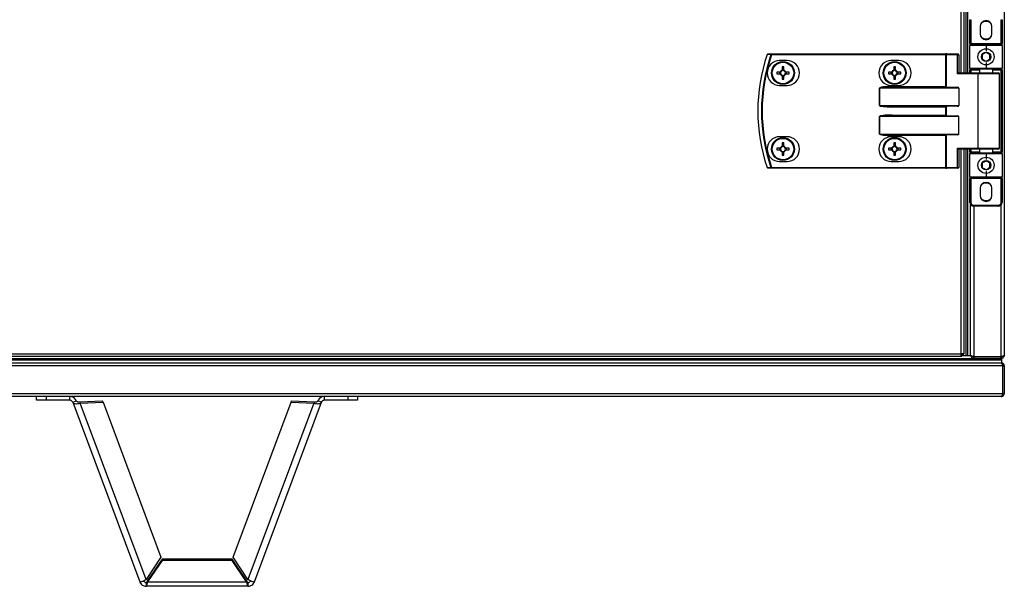
# Model space of a CAD drawing. Units: millimetres. Extents: x -6107 to 17394, y -8642 to 1382.
# Drawn here: x 16011 to 16529, y -6477 to -6180 of the extents above; entities that cross this region are included whole.
import ezdxf

# ---------------------------------------------------------------- set-up
doc = ezdxf.new("R2010")
doc.units = ezdxf.units.MM

msp = doc.modelspace()

# ---------------------------------------------------------------- linework, layer by layer
at = {"color": 7, "linetype": 'Continuous', "lineweight": 25}
for p, q in [((16528.51, -5667.66), (16528.51, -6356.06)), ((16507.34, -6207.66), (16507.34, -5687.66)), ((16508.51, -6207.66), (16508.51, -5687.66)), ((16509.31, -6207.66), (16509.31, -5687.66)), ((16510.41, -6179.66), (16510.91, -6179.66)), ((16510.41, -6192.16), (16510.41, -6179.66)), ((16510.91, -6179.66), (16510.91, -6192.16)), ((16526.91, -6192.16), (16526.91, -6179.66)), ((16526.91, -6179.66), (16527.41, -6179.66)), ((16527.41, -6179.66), (16527.41, -6192.16)), ((16515.81, -6183.26), (16515.81, -6187.06)), ((16522.01, -6187.06), (16522.01, -6183.26)), ((16510.41, -6192.16), (16510.91, -6192.16)), ((16510.41, -6192.16), (16510.41, -6193.16)), ((16518.91, -6193.16), (16510.41, -6193.16)), ((16510.41, -6205.16), (16510.41, -6193.16)), ((16510.91, -6192.66), (16510.91, -6192.16)), ((16510.91, -6192.16), (16526.91, -6192.16)), ((16510.91, -6192.66), (16518.91, -6192.66)), ((16518.91, -6192.66), (16526.91, -6192.66)), ((16518.91, -6192.66), (16518.91, -6193.16)), ((16527.41, -6193.16), (16518.91, -6193.16)), ((16518.91, -6193.16), (16518.91, -6196.16)), ((16526.91, -6192.16), (16526.91, -6192.66)), ((16526.91, -6192.16), (16527.41, -6192.16)), ((16527.41, -6193.16), (16527.41, -6192.16)), ((16527.41, -6193.16), (16527.41, -6205.16)), ((16406.19, -6198.06), (16406.19, -6197.66)), ((16406.19, -6197.66), (16497.78, -6197.66)), ((16497.78, -6198.06), (16406.19, -6198.06)), ((16414.33, -6201.16), (16410.33, -6201.16)), ((16473.03, -6201.16), (16469.03, -6201.16)), ((16497.78, -6198.06), (16497.78, -6197.66)), ((16498.26, -6197.66), (16497.78, -6197.66)), ((16497.78, -6198.06), (16498.02, -6198.06)), ((16497.78, -6214.76), (16497.78, -6198.06)), ((16498.02, -6198.06), (16498.02, -6215)), ((16503.94, -6198.06), (16498.02, -6198.06)), ((16498.26, -6197.66), (16504.18, -6197.66)), ((16503.94, -6208.06), (16503.94, -6198.06)), ((16503.94, -6198.06), (16504.58, -6198.06)), ((16504.58, -6198.06), (16504.58, -6207.66)), ((16411.72, -6204.4), (16411.72, -6206.22)), ((16412.54, -6205.76), (16411.72, -6205.76)), ((16412.54, -6206.22), (16412.54, -6204.4)), ((16470.42, -6204.4), (16470.42, -6206.22)), ((16471.24, -6205.76), (16470.42, -6205.76)), ((16471.24, -6206.22), (16471.24, -6204.4)), ((16510.41, -6205.16), (16518.91, -6205.16)), ((16510.41, -6205.16), (16510.41, -6206.16)), ((16510.91, -6206.16), (16510.41, -6206.16)), ((16510.41, -6207.66), (16510.41, -6206.16)), ((16518.91, -6205.66), (16510.91, -6205.66)), ((16510.91, -6206.16), (16510.91, -6205.66)), ((16515.41, -6205.66), (16515.41, -6207.66)), ((16518.91, -6202.16), (16518.91, -6205.16)), ((16518.91, -6205.16), (16527.41, -6205.16)), ((16518.91, -6205.66), (16518.91, -6205.16)), ((16526.91, -6205.66), (16518.91, -6205.66)), ((16522.41, -6207.66), (16522.41, -6205.66)), ((16526.91, -6206.16), (16526.91, -6205.66)), ((16526.91, -6206.16), (16527.41, -6206.16)), ((16526.91, -6249.16), (16526.91, -6206.16)), ((16527.41, -6206.16), (16527.41, -6205.16)), ((16527.41, -6206.16), (16527.41, -6249.16)), ((16410.69, -6207.25), (16408.87, -6207.25)), ((16408.87, -6208.07), (16410.69, -6208.07)), ((16410.23, -6207.25), (16410.23, -6208.07)), ((16411.72, -6209.1), (16411.72, -6210.93)), ((16411.72, -6209.57), (16412.54, -6209.57)), ((16412.54, -6210.93), (16412.54, -6209.1)), ((16415.4, -6207.25), (16413.57, -6207.25)), ((16413.57, -6208.07), (16415.4, -6208.07)), ((16414.04, -6208.07), (16414.04, -6207.25)), ((16469.39, -6207.25), (16467.57, -6207.25)), ((16467.57, -6208.07), (16469.39, -6208.07)), ((16468.93, -6207.25), (16468.93, -6208.07)), ((16470.42, -6209.1), (16470.42, -6210.93)), ((16470.42, -6209.57), (16471.24, -6209.57)), ((16471.24, -6210.93), (16471.24, -6209.1)), ((16474.1, -6207.25), (16472.27, -6207.25)), ((16472.27, -6208.07), (16474.1, -6208.07)), ((16472.74, -6208.07), (16472.74, -6207.25)), ((16514.71, -6208.06), (16503.94, -6208.06)), ((16504.5, -6207.66), (16514.95, -6207.66)), ((16514.71, -6247.26), (16514.71, -6208.06)), ((16514.95, -6207.66), (16525.51, -6207.66)), ((16525.91, -6247.26), (16525.91, -6208.06)), ((16410.33, -6214.16), (16414.33, -6214.16)), ((16462.89, -6215.56), (16462.94, -6215.56)), ((16462.89, -6224.76), (16462.89, -6215.56)), ((16504.58, -6215.56), (16462.94, -6215.56)), ((16462.94, -6215.56), (16462.94, -6224.76)), ((16469.03, -6214.16), (16473.03, -6214.16)), ((16469.6, -6214.76), (16469.6, -6215.16)), ((16469.6, -6214.76), (16497.78, -6214.76)), ((16469.6, -6215.16), (16503.94, -6215.16)), ((16504.58, -6215.56), (16504.58, -6224.76)), ((16462.94, -6224.76), (16462.89, -6224.76)), ((16462.94, -6224.76), (16504.58, -6224.76)), ((16503.94, -6225.16), (16469.6, -6225.16)), ((16469.6, -6225.16), (16469.6, -6225.56)), ((16497.78, -6225.56), (16469.6, -6225.56)), ((16497.78, -6229.76), (16497.78, -6225.56)), ((16498.02, -6225.32), (16498.02, -6230)), ((16462.94, -6230.56), (16462.89, -6230.56)), ((16462.89, -6239.76), (16462.89, -6230.56)), ((16504.58, -6230.56), (16462.94, -6230.56)), ((16462.94, -6230.56), (16462.94, -6239.76)), ((16469.6, -6230.16), (16469.6, -6229.76)), ((16469.6, -6229.76), (16497.78, -6229.76)), ((16469.6, -6230.16), (16503.94, -6230.16)), ((16504.58, -6239.76), (16504.58, -6230.56)), ((16414.33, -6241.16), (16410.33, -6241.16)), ((16462.94, -6239.76), (16462.89, -6239.76)), ((16462.94, -6239.76), (16504.58, -6239.76)), ((16473.03, -6241.16), (16469.03, -6241.16)), ((16503.94, -6240.16), (16469.6, -6240.16)), ((16469.6, -6240.16), (16469.6, -6240.56)), ((16497.78, -6240.56), (16469.6, -6240.56)), ((16497.78, -6257.26), (16497.78, -6240.56)), ((16498.02, -6240.32), (16498.02, -6257.26)), ((16410.69, -6247.25), (16408.87, -6247.25)), ((16408.87, -6248.07), (16410.69, -6248.07)), ((16410.23, -6247.25), (16410.23, -6248.07)), ((16411.72, -6244.4), (16411.72, -6246.22)), ((16412.54, -6245.76), (16411.72, -6245.76)), ((16412.54, -6246.22), (16412.54, -6244.4)), ((16415.4, -6247.25), (16413.57, -6247.25)), ((16413.57, -6248.07), (16415.4, -6248.07)), ((16414.04, -6248.07), (16414.04, -6247.25)), ((16469.39, -6247.25), (16467.57, -6247.25)), ((16467.57, -6248.07), (16469.39, -6248.07)), ((16468.93, -6247.25), (16468.93, -6248.07)), ((16470.42, -6244.4), (16470.42, -6246.22)), ((16471.24, -6245.76), (16470.42, -6245.76)), ((16471.24, -6246.22), (16471.24, -6244.4)), ((16474.1, -6247.25), (16472.27, -6247.25)), ((16472.27, -6248.07), (16474.1, -6248.07)), ((16472.74, -6248.07), (16472.74, -6247.25)), ((16503.94, -6247.26), (16514.71, -6247.26)), ((16503.94, -6257.26), (16503.94, -6247.26)), ((16514.95, -6247.66), (16504.5, -6247.66)), ((16504.58, -6247.66), (16504.58, -6257.26)), ((16507.34, -6355.22), (16507.34, -6247.66)), ((16508.51, -6356.09), (16508.51, -6247.66)), ((16508.51, -6356.16), (16508.51, -6247.66)), ((16509.31, -6356.09), (16509.31, -6247.66)), ((16509.31, -6356.16), (16509.31, -6247.66)), ((16510.41, -6249.16), (16510.41, -6247.66)), ((16525.51, -6247.66), (16514.95, -6247.66)), ((16515.41, -6247.66), (16515.41, -6249.66)), ((16522.41, -6249.66), (16522.41, -6247.66)), ((16411.72, -6249.1), (16411.72, -6250.93)), ((16411.72, -6249.57), (16412.54, -6249.57)), ((16412.54, -6250.93), (16412.54, -6249.1)), ((16470.42, -6249.1), (16470.42, -6250.93)), ((16470.42, -6249.57), (16471.24, -6249.57)), ((16471.24, -6250.93), (16471.24, -6249.1)), ((16510.41, -6249.16), (16510.91, -6249.16)), ((16510.41, -6249.16), (16510.41, -6250.16)), ((16518.91, -6250.16), (16510.41, -6250.16)), ((16510.41, -6262.16), (16510.41, -6250.16)), ((16510.91, -6249.66), (16510.91, -6249.16)), ((16510.91, -6249.66), (16518.91, -6249.66)), ((16518.91, -6250.16), (16518.91, -6249.66)), ((16518.91, -6249.66), (16526.91, -6249.66)), ((16518.91, -6250.16), (16518.91, -6253.16)), ((16527.41, -6250.16), (16518.91, -6250.16)), ((16526.91, -6249.66), (16526.91, -6249.16)), ((16527.41, -6249.16), (16526.91, -6249.16)), ((16527.41, -6250.16), (16527.41, -6249.16)), ((16527.41, -6250.16), (16527.41, -6262.16)), ((16406.19, -6257.26), (16406.19, -6257.66)), ((16406.19, -6257.26), (16497.78, -6257.26)), ((16497.78, -6257.66), (16406.19, -6257.66)), ((16410.33, -6254.16), (16414.33, -6254.16)), ((16469.03, -6254.16), (16473.03, -6254.16)), ((16498.02, -6257.26), (16497.78, -6257.26)), ((16497.78, -6257.26), (16497.78, -6257.66)), ((16497.78, -6257.66), (16498.26, -6257.66)), ((16498.02, -6257.26), (16503.94, -6257.26)), ((16504.18, -6257.66), (16498.26, -6257.66)), ((16503.94, -6257.26), (16504.58, -6257.26)), ((16510.41, -6262.16), (16518.91, -6262.16)), ((16510.41, -6262.16), (16510.41, -6263.16)), ((16510.91, -6263.16), (16510.41, -6263.16)), ((16510.41, -6275.66), (16510.41, -6263.16)), ((16518.91, -6262.66), (16510.91, -6262.66)), ((16510.91, -6263.16), (16510.91, -6262.66)), ((16526.91, -6263.16), (16510.91, -6263.16)), ((16510.91, -6263.16), (16510.91, -6275.66)), ((16518.91, -6259.16), (16518.91, -6262.16)), ((16518.91, -6262.16), (16527.41, -6262.16)), ((16518.91, -6262.16), (16518.91, -6262.66)), ((16526.91, -6262.66), (16518.91, -6262.66)), ((16526.91, -6262.66), (16526.91, -6263.16)), ((16527.41, -6263.16), (16526.91, -6263.16)), ((16526.91, -6275.66), (16526.91, -6263.16)), ((16527.41, -6263.16), (16527.41, -6262.16)), ((16527.41, -6263.16), (16527.41, -6275.66)), ((16515.81, -6268.26), (16515.81, -6272.06)), ((16522.01, -6272.06), (16522.01, -6268.26)), ((16510.91, -6275.66), (16510.41, -6275.66)), ((16510.81, -6356.16), (16510.81, -6276.86)), ((16512.41, -6277.16), (16525.41, -6277.16)), ((16512.41, -6277.16), (16512.41, -6277.66)), ((16525.41, -6277.66), (16512.41, -6277.66)), ((16525.41, -6277.66), (16525.41, -6277.16)), ((16527.41, -6275.66), (16526.91, -6275.66)), ((15820.05, -6355.22), (16505.9, -6355.22)), ((16505.9, -6356.66), (15820.05, -6356.66)), ((16507.34, -6355.22), (16505.9, -6355.22)), ((16505.9, -6356.66), (16505.9, -6355.22)), ((16506.53, -6355.77), (16505.9, -6355.77)), ((16506.44, -6355.86), (16505.9, -6355.86)), ((16506.24, -6356.66), (16505.9, -6356.66)), ((16506.24, -6356.16), (16510.93, -6356.16)), ((16506.44, -6355.86), (16506.44, -6356.16)), ((16506.53, -6355.77), (16506.53, -6355.22)), ((16507.01, -6355.77), (16506.53, -6355.77)), ((16507.01, -6356.16), (16507.01, -6355.22)), ((16507.01, -6356.16), (16508.51, -6356.16)), ((16508.51, -6356.09), (16509.31, -6356.09)), ((16509.31, -6356.16), (16510.81, -6356.16)), ((16511.41, -6356.66), (16511.41, -6356.45)), ((16511.41, -6356.66), (16512.02, -6356.66)), ((16512.41, -6356.79), (16526.91, -6356.79)), ((16512.41, -6356.86), (16512.41, -6357.66)), ((16526.91, -6356.86), (16512.41, -6356.86)), ((16526.91, -6357.66), (16526.91, -6356.86)), ((16527.01, -6356.76), (16527.01, -6356.84)), ((16527.35, -6356.66), (16527.71, -6356.66)), ((16527.71, -6356.66), (16527.71, -6356.55)), ((16527.64, -6361.56), (14229.38, -6361.56)), ((14230.01, -6358.46), (16527.01, -6358.46)), ((14230.01, -6359.96), (16527.01, -6359.96)), ((14230.08, -6358.46), (16526.94, -6358.46)), ((14244.61, -6357.66), (16512.41, -6357.66)), ((16512.41, -6357.66), (16526.91, -6357.66)), ((16526.91, -6357.66), (16526.94, -6357.66)), ((16526.91, -6357.66), (16527.01, -6357.66)), ((16526.94, -6357.66), (16526.94, -6358.46)), ((16527.01, -6357.66), (16527.01, -6358.46)), ((16527.01, -6358.46), (16527.01, -6359.96)), ((16527.29, -6360.56), (16527.51, -6360.56)), ((16527.51, -6360.56), (16527.51, -6361.17)), ((16527.64, -6361.56), (16527.64, -6376.06)), ((16527.71, -6361.56), (16528.51, -6361.56)), ((16527.71, -6376.06), (16527.71, -6361.56)), ((16528.51, -6361.4), (16528.51, -6361.56)), ((16528.51, -6361.56), (16528.51, -6376.06)), ((14229.38, -6376.06), (16527.64, -6376.06)), ((16526.91, -6377.66), (14230.11, -6377.66)), ((16019.68, -6379.66), (16019.68, -6377.66)), ((16024.68, -6377.66), (16024.68, -6379.66)), ((16037.18, -6379.66), (16037.18, -6377.66)), ((16171.01, -6379.66), (16171.01, -6377.66)), ((16183.51, -6379.66), (16183.51, -6377.66)), ((16188.51, -6377.66), (16188.51, -6379.66)), ((16527.4, -6376.86), (16527.51, -6376.86)), ((16527.51, -6376.5), (16527.51, -6376.86)), ((16528.51, -6376.06), (16527.71, -6376.06)), ((16024.68, -6379.66), (16019.68, -6379.66)), ((16037.18, -6379.66), (16024.68, -6379.66)), ((16038.68, -6380.7), (16040.55, -6380)), ((16038.68, -6380.7), (16073.97, -6475.09)), ((16042.43, -6380.47), (16054.41, -6379.95)), ((16042.43, -6380.47), (16042.69, -6381.15)), ((16042.69, -6381.15), (16054.66, -6380.63)), ((16077.38, -6473.94), (16042.69, -6381.15)), ((16054.66, -6380.63), (16054.41, -6379.95)), ((16054.66, -6380.63), (16085.12, -6462.09)), ((16123.07, -6462.09), (16153.53, -6380.63)), ((16165.5, -6381.15), (16130.81, -6473.94)), ((16134.22, -6475.09), (16169.51, -6380.7)), ((16153.53, -6380.63), (16153.78, -6379.95)), ((16153.53, -6380.63), (16165.5, -6381.15)), ((16153.78, -6379.95), (16165.76, -6380.47)), ((16165.76, -6380.47), (16165.5, -6381.15)), ((16169.51, -6380.7), (16167.64, -6380)), ((16183.51, -6379.66), (16171.01, -6379.66)), ((16188.51, -6379.66), (16183.51, -6379.66)), ((16085.12, -6462.09), (16077.38, -6473.94)), ((16085.71, -6463.21), (16078.03, -6474.42)), ((16085.71, -6463.94), (16078.03, -6475.15)), ((16085.71, -6463.94), (16085.71, -6463.21)), ((16122.48, -6463.21), (16085.71, -6463.21)), ((16122.48, -6463.94), (16085.71, -6463.94)), ((16122.48, -6463.94), (16122.48, -6463.21)), ((16130.16, -6474.42), (16122.48, -6463.21)), ((16130.16, -6475.15), (16122.48, -6463.94)), ((16130.81, -6473.94), (16123.07, -6462.09)), ((16077.34, -6475.43), (16077.34, -6477.43)), ((16078.03, -6474.42), (16078.03, -6475.15)), ((16078.03, -6475.15), (16130.16, -6475.15)), ((16130.16, -6474.42), (16130.16, -6475.15)), ((16130.85, -6475.43), (16130.85, -6477.43)), ((16130.85, -6477.43), (16077.34, -6477.43))]:
    msp.add_line(p, q, dxfattribs=at)
at = {"color": 8, "linetype": 'Continuous', "lineweight": 25}
for p, q in [((16505.9, -6207.66), (16505.9, -5687.66)), ((16515.41, -6206.16), (16510.91, -6206.16)), ((16510.91, -6206.16), (16510.91, -6207.66)), ((16526.91, -6206.16), (16522.41, -6206.16)), ((16525.91, -6208.06), (16514.71, -6208.06)), ((16505.9, -6355.22), (16505.9, -6247.66)), ((16510.91, -6247.66), (16510.91, -6249.16)), ((16514.71, -6247.26), (16525.91, -6247.26)), ((16510.91, -6249.16), (16515.41, -6249.16)), ((16522.41, -6249.16), (16526.91, -6249.16)), ((16512.41, -6277.66), (16512.41, -6356.79)), ((16526.91, -6356.79), (16526.91, -6276.99))]:
    msp.add_line(p, q, dxfattribs=at)
at = {"color": 7, "linetype": 'Continuous', "lineweight": 25, "flags": 128}
for points in [[(16518.91, -6180.61), (16517.63, -6180.8), (16516.52, -6181.29)], [(16521.31, -6181.29), (16520.2, -6180.8), (16518.91, -6180.61)], [(16406.19, -6198.06), (16406.13, -6198.04), (16406.07, -6198.02), (16406.02, -6198), (16405.97, -6197.99), (16405.93, -6197.97), (16405.89, -6197.96), (16405.86, -6197.95), (16405.83, -6197.94)], [(16498.02, -6198.06), (16498.02, -6197.98), (16498.04, -6197.91), (16498.06, -6197.84), (16498.09, -6197.78), (16498.13, -6197.73), (16498.17, -6197.69), (16498.21, -6197.67), (16498.26, -6197.66)], [(16503.94, -6198.06), (16503.94, -6197.98), (16503.96, -6197.91), (16503.98, -6197.84), (16504.01, -6197.78), (16504.05, -6197.73), (16504.09, -6197.69), (16504.13, -6197.67), (16504.18, -6197.66)], [(16514.71, -6208.06), (16514.72, -6207.98), (16514.73, -6207.91), (16514.75, -6207.84), (16514.78, -6207.78), (16514.82, -6207.73), (16514.86, -6207.69), (16514.91, -6207.67), (16514.95, -6207.66)], [(16497.78, -6214.76), (16497.87, -6214.85), (16497.95, -6214.93), (16498.02, -6215)], [(16498.02, -6225.32), (16497.95, -6225.4), (16497.87, -6225.48), (16497.78, -6225.56)], [(16498.02, -6230), (16497.95, -6229.93), (16497.87, -6229.85), (16497.78, -6229.76)], [(16498.02, -6240.32), (16497.95, -6240.4), (16497.87, -6240.48), (16497.78, -6240.56)], [(16514.71, -6247.26), (16514.72, -6247.34), (16514.73, -6247.42), (16514.75, -6247.48), (16514.78, -6247.55), (16514.82, -6247.59), (16514.86, -6247.63), (16514.91, -6247.65), (16514.95, -6247.66)], [(16406.19, -6257.26), (16406.13, -6257.28), (16406.07, -6257.3), (16406.02, -6257.32), (16405.97, -6257.34), (16405.93, -6257.35), (16405.89, -6257.37), (16405.86, -6257.38), (16405.83, -6257.39)], [(16498.02, -6257.26), (16498.02, -6257.34), (16498.04, -6257.42), (16498.06, -6257.48), (16498.09, -6257.55), (16498.13, -6257.59), (16498.17, -6257.63), (16498.21, -6257.65), (16498.26, -6257.66)], [(16503.94, -6257.26), (16503.94, -6257.34), (16503.96, -6257.42), (16503.98, -6257.48), (16504.01, -6257.55), (16504.05, -6257.59), (16504.09, -6257.63), (16504.13, -6257.65), (16504.18, -6257.66)], [(16518.91, -6265.61), (16517.63, -6265.8), (16516.52, -6266.29)], [(16521.31, -6266.29), (16520.2, -6265.8), (16518.91, -6265.61)]]:
    msp.add_lwpolyline(points, dxfattribs=at)
at = {"color": 7, "linetype": 'Continuous', "lineweight": 25}
for centre, radius in [((16518.91, -6199.16), 4.25), ((16518.91, -6199.16), 2.45), ((16412.13, -6207.66), 6), ((16412.13, -6207.66), 5.9), ((16470.83, -6207.66), 6), ((16470.83, -6207.66), 5.9), ((16412.13, -6207.66), 5.65), ((16470.83, -6207.66), 5.65), ((16412.13, -6247.66), 6), ((16412.13, -6247.66), 5.9), ((16412.13, -6247.66), 5.65), ((16470.83, -6247.66), 6), ((16470.83, -6247.66), 5.9), ((16470.83, -6247.66), 5.65), ((16518.91, -6256.16), 4.25), ((16518.91, -6256.16), 2.45)]:
    msp.add_circle(centre, radius, dxfattribs=at)
for centre, radius, start, end in [((16518.91, -6183.26), 3.1, 0, 180), ((16518.91, -6187.06), 3.1, 180, 0), ((16518.91, -6185.16), 4.55, 238.2495, 301.7505), ((16510.91, -6193.16), 0.5, 90, 180), ((16526.91, -6193.16), 0.5, 0, 90), ((16491.41, -6227.66), 92.5, 161.253, 198.747), ((16491.41, -6227.66), 92.48, 161.253, 198.747), ((16491.41, -6227.66), 90.6, 160.8473, 199.1527), ((16491.41, -6227.66), 90.22, 160.8473, 199.1527), ((16404.2, -6198.06), 0.4, 90, 161.253), ((16403.13, -6200.01), 2.19, 70.9367, 71.5663), ((16410.33, -6207.66), 6.5, 90, 270), ((16404.21, -6198.04), 0.377, 91.2669, 164.9585), ((16406.2, -6198.04), 0.377, 91.2628, 164.5923), ((16414.33, -6207.66), 6.5, 270, 90), ((16469.03, -6207.66), 6.5, 90, 270), ((16473.03, -6207.66), 6.5, 270, 90), ((16504.18, -6198.06), 0.4, 0, 90), ((16412.13, -6207.66), 1.5, 105.8897, 164.1103), ((16412.13, -6207.66), 1.28, 108.6743, 161.3257), ((16412.13, -6230.14), 25.74, 89.0874, 90.9126), ((16412.13, -6207.66), 1.28, 71.3257, 108.6743), ((16412.13, -6207.66), 1.5, 15.8897, 74.1103), ((16412.13, -6207.66), 1.28, 18.6743, 71.3257), ((16470.83, -6207.66), 1.5, 105.8897, 164.1103), ((16470.83, -6207.66), 1.28, 108.6743, 161.3257), ((16470.83, -6230.14), 25.75, 89.0875, 90.9125), ((16470.83, -6207.66), 1.28, 71.3257, 108.6743), ((16470.83, -6207.66), 1.5, 15.8897, 74.1103), ((16470.83, -6207.66), 1.28, 18.6743, 71.3257), ((16510.91, -6205.16), 0.5, 180, 270), ((16526.91, -6205.16), 0.5, 270, 0), ((16434.61, -6207.66), 25.74, 179.0874, 180.9126), ((16412.13, -6207.66), 1.5, 195.8897, 254.1103), ((16412.13, -6207.66), 1.28, 161.3257, 198.6743), ((16412.13, -6207.66), 1.28, 198.6743, 251.3257), ((16412.13, -6207.66), 1.28, 251.3257, 288.6743), ((16412.13, -6185.19), 25.74, 269.0874, 270.9126), ((16412.13, -6207.66), 1.5, 285.8897, 344.1103), ((16412.13, -6207.66), 1.28, 288.6743, 341.3257), ((16412.13, -6207.66), 1.28, 341.3257, 18.6743), ((16390.07, -6207.66), 25.33, 359.0726, 0.9274), ((16493.9, -6207.66), 26.33, 179.1078, 180.8922), ((16470.83, -6207.66), 1.5, 195.8897, 254.1103), ((16470.83, -6207.66), 1.28, 161.3257, 198.6743), ((16470.83, -6207.66), 1.28, 198.6743, 251.3257), ((16470.83, -6207.66), 1.28, 251.3257, 288.6743), ((16470.83, -6185.18), 25.75, 269.0875, 270.9125), ((16470.83, -6207.66), 1.5, 285.8897, 344.1103), ((16470.83, -6207.66), 1.28, 288.6743, 341.3257), ((16470.83, -6207.66), 1.28, 341.3257, 18.6743), ((16448.61, -6207.66), 25.49, 359.0784, 0.9216), ((16525.51, -6208.06), 0.4, 0, 90), ((16410.33, -6247.66), 6.5, 90, 270), ((16414.33, -6247.66), 6.5, 270, 90), ((16469.03, -6247.66), 6.5, 90, 270), ((16473.03, -6247.66), 6.5, 270, 90), ((16434.61, -6247.66), 25.74, 179.0875, 180.9125), ((16412.13, -6247.66), 1.5, 105.8897, 164.1103), ((16412.13, -6247.66), 1.5, 195.8897, 254.1103), ((16412.13, -6247.66), 1.28, 161.3257, 198.6743), ((16412.13, -6247.66), 1.28, 108.6743, 161.3257), ((16412.13, -6247.66), 1.28, 198.6743, 251.3257), ((16412.13, -6270.14), 25.74, 89.0874, 90.9126), ((16412.13, -6247.66), 1.28, 71.3257, 108.6743), ((16412.13, -6247.66), 1.5, 15.8897, 74.1103), ((16412.13, -6247.66), 1.28, 18.6743, 71.3257), ((16412.13, -6247.66), 1.5, 285.8897, 344.1103), ((16412.13, -6247.66), 1.28, 288.6743, 341.3257), ((16412.13, -6247.66), 1.28, 341.3257, 18.6743), ((16390.07, -6247.66), 25.33, 359.0727, 0.9273), ((16493.9, -6247.66), 26.33, 179.1078, 180.8922), ((16470.83, -6247.66), 1.5, 105.8897, 164.1103), ((16470.83, -6247.66), 1.5, 195.8897, 254.1103), ((16470.83, -6247.66), 1.28, 161.3257, 198.6743), ((16470.83, -6247.66), 1.28, 108.6743, 161.3257), ((16470.83, -6247.66), 1.28, 198.6743, 251.3257), ((16470.83, -6270.14), 25.75, 89.0875, 90.9125), ((16470.83, -6247.66), 1.28, 71.3257, 108.6743), ((16470.83, -6247.66), 1.5, 15.8897, 74.1103), ((16470.83, -6247.66), 1.28, 18.6743, 71.3257), ((16470.83, -6247.66), 1.5, 285.8897, 344.1103), ((16470.83, -6247.66), 1.28, 288.6743, 341.3257), ((16470.83, -6247.66), 1.28, 341.3257, 18.6743), ((16448.61, -6247.66), 25.49, 359.0785, 0.9215), ((16525.51, -6247.26), 0.4, 270, 0), ((16412.13, -6247.66), 1.28, 251.3257, 288.6743), ((16412.13, -6225.4), 25.53, 269.08, 270.92), ((16470.83, -6247.66), 1.28, 251.3257, 288.6743), ((16470.83, -6225.39), 25.54, 269.0801, 270.9199), ((16510.91, -6250.16), 0.5, 90, 180), ((16526.91, -6250.16), 0.5, 0, 90), ((16403.13, -6255.31), 2.19, 288.4337, 289.0633), ((16404.2, -6257.26), 0.4, 198.747, 270), ((16404.21, -6257.29), 0.377, 195.0469, 268.7217), ((16406.2, -6257.29), 0.377, 195.4206, 268.7243), ((16504.18, -6257.26), 0.4, 270, 0), ((16510.91, -6262.16), 0.5, 180, 270), ((16526.91, -6262.16), 0.5, 270, 0), ((16518.91, -6268.26), 3.1, 0, 180), ((16518.91, -6272.06), 3.1, 180, 0), ((16518.91, -6270.16), 4.55, 238.2491, 301.7509), ((16512.41, -6275.66), 2, 180, 270), ((16512.41, -6275.66), 1.5, 180, 270), ((16525.41, -6275.66), 2, 270, 0), ((16525.41, -6275.66), 1.5, 270, 0)]:
    msp.add_arc(centre, radius, start, end, dxfattribs=at)
for centre, major_axis, ratio, start_param, end_param in [((16504.18, -6208.06), (0.379, 0.379), 0.333333, 0.321751, 1.892547), ((16469.6, -6215.56), (6.71, 0), 0.119145, 1.570796, 3.141593), ((16469.6, -6215.56), (6.67, 0), 0.059998, 1.570796, 3.141593), ((16498.45, -6214.76), (0.533, 0), 0.75, 3.785094, 4.712389), ((16503.94, -6215.56), (0.639, 0), 0.625512, 0, 1.570796), ((16469.6, -6224.76), (-6.71, 0), 0.119145, 0, 1.570796), ((16469.6, -6224.76), (6.67, 0), 0.059998, 3.141593, 4.712389), ((16498.45, -6225.56), (0.533, 0), 0.75, 1.570796, 2.498092), ((16503.94, -6224.76), (0.639, 0), 0.625512, 4.712389, 6.283185), ((16469.6, -6230.56), (6.71, 0), 0.119145, 1.570796, 3.141593), ((16469.6, -6230.56), (6.67, 0), 0.059998, 1.570796, 3.141593), ((16498.45, -6229.76), (0.533, 0), 0.75, 3.785094, 4.712389), ((16503.94, -6230.56), (0.639, 0), 0.625512, 0, 1.570796), ((16469.6, -6239.76), (-6.71, 0), 0.119145, 0, 1.570796), ((16469.6, -6239.76), (6.67, 0), 0.059998, 3.141593, 4.712389), ((16498.45, -6240.56), (0.533, 0), 0.75, 1.570796, 2.498092), ((16503.94, -6239.76), (0.639, 0), 0.625512, 4.712389, 6.283185), ((16504.18, -6247.26), (-0.379, 0.379), 0.333333, 1.249046, 2.819842)]:
    msp.add_ellipse(centre, major_axis=major_axis, ratio=ratio, start_param=start_param, end_param=end_param, dxfattribs=at)
for points, knots in [([(16405.83, -6197.94), (16405.52, -6197.94), (16404.85, -6197.94), (16404.19, -6197.94), (16403.84, -6197.94)], [0, 0, 0, 0, 0.47473, 1, 1, 1, 1]), ([(16404.2, -6197.66), (16404.55, -6197.66), (16405.21, -6197.66), (16405.87, -6197.66), (16406.19, -6197.66)], [0, 0, 0, 0, 0.5252769, 1, 1, 1, 1]), ([(16518.91, -6196.85), (16518.56, -6197.06), (16517.89, -6197.44), (16517.22, -6197.83), (16516.91, -6198.01)], [0, 0, 0, 0, 0.534672, 1, 1, 1, 1]), ([(16516.91, -6198.01), (16516.91, -6198.12), (16516.91, -6198.6), (16516.91, -6199.4), (16516.91, -6200.05), (16516.91, -6200.32)], [0, 0, 0, 0, 0.146417, 0.647707, 1, 1, 1, 1]), ([(16516.91, -6200.32), (16517.27, -6200.52), (16517.94, -6200.91), (16518.6, -6201.29), (16518.91, -6201.47)], [0, 0, 0, 0, 0.534672, 1, 1, 1, 1]), ([(16520.91, -6198.01), (16520.56, -6197.8), (16519.89, -6197.42), (16519.22, -6197.03), (16518.91, -6196.85)], [0, 0, 0, 0, 0.534672, 1, 1, 1, 1]), ([(16518.91, -6201.47), (16519.27, -6201.27), (16519.94, -6200.88), (16520.6, -6200.5), (16520.91, -6200.32)], [0, 0, 0, 0, 0.534672, 1, 1, 1, 1]), ([(16520.91, -6200.32), (16520.91, -6200.05), (16520.91, -6199.4), (16520.91, -6198.6), (16520.91, -6198.12), (16520.91, -6198.01)], [0, 0, 0, 0, 0.352293, 0.853583, 1, 1, 1, 1]), ([(16411.72, -6206.22), (16411.72, -6206.23), (16411.72, -6206.31), (16411.72, -6206.38), (16411.72, -6206.45), (16411.72, -6206.45)], [0, 0, 0, 0, 0.1130235, 0.9980211, 1, 1, 1, 1]), ([(16412.54, -6206.45), (16412.54, -6206.45), (16412.54, -6206.38), (16412.54, -6206.31), (16412.54, -6206.23), (16412.54, -6206.22)], [0, 0, 0, 0, 0.0019789, 0.8869765, 1, 1, 1, 1]), ([(16470.42, -6206.22), (16470.42, -6206.23), (16470.42, -6206.31), (16470.42, -6206.38), (16470.42, -6206.45), (16470.42, -6206.45)], [0, 0, 0, 0, 0.1130235, 0.9980211, 1, 1, 1, 1]), ([(16471.24, -6206.45), (16471.24, -6206.45), (16471.24, -6206.38), (16471.24, -6206.31), (16471.24, -6206.23), (16471.24, -6206.22)], [0, 0, 0, 0, 0.0019789, 0.8869765, 1, 1, 1, 1]), ([(16410.92, -6207.25), (16410.92, -6207.25), (16410.85, -6207.25), (16410.78, -6207.25), (16410.7, -6207.25), (16410.69, -6207.25)], [0, 0, 0, 0, 0.0019789, 0.8869765, 1, 1, 1, 1]), ([(16410.69, -6208.07), (16410.7, -6208.07), (16410.78, -6208.07), (16410.85, -6208.07), (16410.92, -6208.07), (16410.92, -6208.07)], [0, 0, 0, 0, 0.1130235, 0.9980211, 1, 1, 1, 1]), ([(16411.72, -6208.88), (16411.72, -6208.88), (16411.72, -6208.95), (16411.72, -6209.02), (16411.72, -6209.09), (16411.72, -6209.1)], [0, 0, 0, 0, 0.0019789, 0.8869765, 1, 1, 1, 1]), ([(16412.54, -6209.1), (16412.54, -6209.09), (16412.54, -6209.02), (16412.54, -6208.95), (16412.54, -6208.88), (16412.54, -6208.88)], [0, 0, 0, 0, 0.1130235, 0.9980211, 1, 1, 1, 1]), ([(16413.57, -6207.25), (16413.57, -6207.25), (16413.49, -6207.25), (16413.42, -6207.25), (16413.35, -6207.25), (16413.35, -6207.25)], [0, 0, 0, 0, 0.1130235, 0.9980211, 1, 1, 1, 1]), ([(16413.35, -6208.07), (16413.35, -6208.07), (16413.42, -6208.07), (16413.49, -6208.07), (16413.57, -6208.07), (16413.57, -6208.07)], [0, 0, 0, 0, 0.0019789, 0.8869765, 1, 1, 1, 1]), ([(16469.62, -6207.25), (16469.62, -6207.25), (16469.55, -6207.25), (16469.48, -6207.25), (16469.4, -6207.25), (16469.39, -6207.25)], [0, 0, 0, 0, 0.0019789, 0.8869765, 1, 1, 1, 1]), ([(16469.39, -6208.07), (16469.4, -6208.07), (16469.48, -6208.07), (16469.55, -6208.07), (16469.62, -6208.07), (16469.62, -6208.07)], [0, 0, 0, 0, 0.1130235, 0.9980211, 1, 1, 1, 1]), ([(16470.42, -6208.88), (16470.42, -6208.88), (16470.42, -6208.95), (16470.42, -6209.02), (16470.42, -6209.09), (16470.42, -6209.1)], [0, 0, 0, 0, 0.0019789, 0.8869765, 1, 1, 1, 1]), ([(16471.24, -6209.1), (16471.24, -6209.09), (16471.24, -6209.02), (16471.24, -6208.95), (16471.24, -6208.88), (16471.24, -6208.88)], [0, 0, 0, 0, 0.1130235, 0.9980211, 1, 1, 1, 1]), ([(16472.27, -6207.25), (16472.27, -6207.25), (16472.19, -6207.25), (16472.12, -6207.25), (16472.05, -6207.25), (16472.05, -6207.25)], [0, 0, 0, 0, 0.1130235, 0.9980211, 1, 1, 1, 1]), ([(16472.05, -6208.07), (16472.05, -6208.07), (16472.12, -6208.07), (16472.19, -6208.07), (16472.27, -6208.07), (16472.27, -6208.07)], [0, 0, 0, 0, 0.0019789, 0.8869765, 1, 1, 1, 1]), ([(16410.92, -6247.25), (16410.92, -6247.25), (16410.85, -6247.25), (16410.78, -6247.25), (16410.7, -6247.25), (16410.69, -6247.25)], [0, 0, 0, 0, 0.0019789, 0.8869765, 1, 1, 1, 1]), ([(16410.69, -6248.07), (16410.7, -6248.07), (16410.78, -6248.07), (16410.85, -6248.07), (16410.92, -6248.07), (16410.92, -6248.07)], [0, 0, 0, 0, 0.1130235, 0.9980211, 1, 1, 1, 1]), ([(16411.72, -6246.22), (16411.72, -6246.23), (16411.72, -6246.31), (16411.72, -6246.38), (16411.72, -6246.45), (16411.72, -6246.45)], [0, 0, 0, 0, 0.1130235, 0.9980218, 1, 1, 1, 1]), ([(16412.54, -6246.45), (16412.54, -6246.45), (16412.54, -6246.38), (16412.54, -6246.31), (16412.54, -6246.23), (16412.54, -6246.22)], [0, 0, 0, 0, 0.0019782, 0.8869765, 1, 1, 1, 1]), ([(16413.57, -6247.25), (16413.57, -6247.25), (16413.49, -6247.25), (16413.42, -6247.25), (16413.35, -6247.25), (16413.35, -6247.25)], [0, 0, 0, 0, 0.1130235, 0.9980211, 1, 1, 1, 1]), ([(16413.35, -6248.07), (16413.35, -6248.07), (16413.42, -6248.07), (16413.49, -6248.07), (16413.57, -6248.07), (16413.57, -6248.07)], [0, 0, 0, 0, 0.0019789, 0.8869765, 1, 1, 1, 1]), ([(16469.62, -6247.25), (16469.62, -6247.25), (16469.55, -6247.25), (16469.48, -6247.25), (16469.4, -6247.25), (16469.39, -6247.25)], [0, 0, 0, 0, 0.0019789, 0.8869765, 1, 1, 1, 1]), ([(16469.39, -6248.07), (16469.4, -6248.07), (16469.48, -6248.07), (16469.55, -6248.07), (16469.62, -6248.07), (16469.62, -6248.07)], [0, 0, 0, 0, 0.1130235, 0.9980211, 1, 1, 1, 1]), ([(16470.42, -6246.22), (16470.42, -6246.23), (16470.42, -6246.31), (16470.42, -6246.38), (16470.42, -6246.45), (16470.42, -6246.45)], [0, 0, 0, 0, 0.1130235, 0.9980218, 1, 1, 1, 1]), ([(16471.24, -6246.45), (16471.24, -6246.45), (16471.24, -6246.38), (16471.24, -6246.31), (16471.24, -6246.23), (16471.24, -6246.22)], [0, 0, 0, 0, 0.0019782, 0.8869765, 1, 1, 1, 1]), ([(16472.27, -6247.25), (16472.27, -6247.25), (16472.19, -6247.25), (16472.12, -6247.25), (16472.05, -6247.25), (16472.05, -6247.25)], [0, 0, 0, 0, 0.1130235, 0.9980211, 1, 1, 1, 1]), ([(16472.05, -6248.07), (16472.05, -6248.07), (16472.12, -6248.07), (16472.19, -6248.07), (16472.27, -6248.07), (16472.27, -6248.07)], [0, 0, 0, 0, 0.0019789, 0.8869765, 1, 1, 1, 1]), ([(16411.72, -6248.88), (16411.72, -6248.88), (16411.72, -6248.94), (16411.72, -6249.02), (16411.72, -6249.09), (16411.72, -6249.1)], [0, 0, 0, 0, 0.001978, 0.886976, 1, 1, 1, 1]), ([(16412.54, -6249.1), (16412.54, -6249.09), (16412.54, -6249.02), (16412.54, -6248.94), (16412.54, -6248.88), (16412.54, -6248.88)], [0, 0, 0, 0, 0.113024, 0.998022, 1, 1, 1, 1]), ([(16470.42, -6248.88), (16470.42, -6248.88), (16470.42, -6248.94), (16470.42, -6249.02), (16470.42, -6249.09), (16470.42, -6249.1)], [0, 0, 0, 0, 0.001978, 0.886976, 1, 1, 1, 1]), ([(16471.24, -6249.1), (16471.24, -6249.09), (16471.24, -6249.02), (16471.24, -6248.94), (16471.24, -6248.88), (16471.24, -6248.88)], [0, 0, 0, 0, 0.113024, 0.998022, 1, 1, 1, 1]), ([(16403.84, -6257.38), (16404.19, -6257.38), (16404.85, -6257.38), (16405.52, -6257.39), (16405.83, -6257.39)], [0, 0, 0, 0, 0.52527, 1, 1, 1, 1]), ([(16406.19, -6257.66), (16405.87, -6257.66), (16405.21, -6257.66), (16404.55, -6257.66), (16404.2, -6257.66)], [0, 0, 0, 0, 0.4747231, 1, 1, 1, 1]), ([(16518.91, -6253.85), (16518.56, -6254.06), (16517.89, -6254.44), (16517.22, -6254.83), (16516.91, -6255.01)], [0, 0, 0, 0, 0.534668, 1, 1, 1, 1]), ([(16516.91, -6255.01), (16516.91, -6255.12), (16516.91, -6255.6), (16516.91, -6256.4), (16516.91, -6257.05), (16516.91, -6257.32)], [0, 0, 0, 0, 0.146406, 0.647703, 1, 1, 1, 1]), ([(16516.91, -6257.32), (16517.27, -6257.52), (16517.94, -6257.91), (16518.6, -6258.29), (16518.91, -6258.47)], [0, 0, 0, 0, 0.534668, 1, 1, 1, 1]), ([(16520.91, -6255.01), (16520.56, -6254.8), (16519.89, -6254.42), (16519.22, -6254.03), (16518.91, -6253.85)], [0, 0, 0, 0, 0.534668, 1, 1, 1, 1]), ([(16518.91, -6258.47), (16519.27, -6258.27), (16519.94, -6257.88), (16520.6, -6257.5), (16520.91, -6257.32)], [0, 0, 0, 0, 0.534668, 1, 1, 1, 1]), ([(16520.91, -6257.32), (16520.91, -6257.05), (16520.91, -6256.4), (16520.91, -6255.6), (16520.91, -6255.12), (16520.91, -6255.01)], [0, 0, 0, 0, 0.352297, 0.853594, 1, 1, 1, 1]), ([(16512.41, -6356.79), (16512.22, -6356.73), (16511.85, -6356.61), (16511.35, -6356.43), (16510.99, -6356.25), (16510.83, -6356.1), (16510.82, -6356.02), (16510.81, -6355.99)], [0, 0, 0, 0, 0.225343, 0.450728, 0.676107, 0.901489, 1, 1, 1, 1]), ([(16510.81, -6356.06), (16510.83, -6356.25), (16510.87, -6356.63), (16511.17, -6357.13), (16511.62, -6357.49), (16512.06, -6357.65), (16512.33, -6357.66), (16512.41, -6357.66)], [0, 0, 0, 0, 0.2253479, 0.4507157, 0.6761109, 0.9014734, 1, 1, 1, 1]), ([(16511.89, -6356.66), (16511.97, -6356.72), (16512.13, -6356.84), (16512.32, -6356.85), (16512.41, -6356.86)], [0, 0, 0, 0, 0.527893, 1, 1, 1, 1]), ([(16528.51, -6356.06), (16528.49, -6356.12), (16528.46, -6356.23), (16528.16, -6356.39), (16527.72, -6356.55), (16527.28, -6356.69), (16527, -6356.77), (16526.91, -6356.79)], [0, 0, 0, 0, 0.223574, 0.447178, 0.670815, 0.894393, 1, 1, 1, 1]), ([(16526.91, -6357.66), (16527.1, -6357.64), (16527.48, -6357.6), (16527.97, -6357.31), (16528.33, -6356.87), (16528.5, -6356.43), (16528.51, -6356.15), (16528.51, -6356.06)], [0, 0, 0, 0, 0.22357, 0.447174, 0.67078, 0.894393, 1, 1, 1, 1]), ([(16526.91, -6356.86), (16527.03, -6356.85), (16527.23, -6356.83), (16527.37, -6356.71), (16527.42, -6356.66)], [0, 0, 0, 0, 0.630837, 1, 1, 1, 1]), ([(16526.84, -6359.96), (16526.9, -6359.98), (16527.02, -6360.02), (16527.2, -6360.32), (16527.38, -6360.77), (16527.53, -6361.21), (16527.62, -6361.48), (16527.64, -6361.56)], [0, 0, 0, 0, 0.225328, 0.450718, 0.676094, 0.901468, 1, 1, 1, 1]), ([(16528.51, -6361.56), (16528.49, -6361.37), (16528.45, -6361), (16528.15, -6360.5), (16527.71, -6360.14), (16527.27, -6359.98), (16527, -6359.97), (16526.91, -6359.96)], [0, 0, 0, 0, 0.22534, 0.450725, 0.676113, 0.901508, 1, 1, 1, 1]), ([(16527.71, -6361.56), (16527.7, -6361.44), (16527.68, -6361.25), (16527.56, -6361.11), (16527.51, -6361.05)], [0, 0, 0, 0, 0.614596, 1, 1, 1, 1]), ([(16040.55, -6380), (16040.39, -6379.67), (16040.08, -6379.01), (16039.26, -6378.26), (16038.27, -6377.76), (16037.54, -6377.69), (16037.18, -6377.66)], [0, 0, 0, 0, 0.250003, 0.500009, 0.750005, 1, 1, 1, 1]), ([(16171.01, -6377.66), (16170.65, -6377.69), (16169.92, -6377.76), (16168.93, -6378.26), (16168.11, -6379.01), (16167.8, -6379.67), (16167.64, -6380)], [0, 0, 0, 0, 0.249994, 0.500002, 0.749997, 1, 1, 1, 1]), ([(16527.64, -6376.06), (16527.59, -6376.25), (16527.48, -6376.62), (16527.32, -6377.12), (16527.15, -6377.48), (16527.02, -6377.64), (16526.94, -6377.66), (16526.91, -6377.66)], [0, 0, 0, 0, 0.223579, 0.447192, 0.6708, 0.894395, 1, 1, 1, 1]), ([(16526.91, -6377.66), (16527.1, -6377.64), (16527.48, -6377.6), (16527.97, -6377.31), (16528.33, -6376.87), (16528.5, -6376.42), (16528.51, -6376.15), (16528.51, -6376.06)], [0, 0, 0, 0, 0.223573, 0.447176, 0.670781, 0.894394, 1, 1, 1, 1]), ([(16527.48, -6376.62), (16527.49, -6376.61), (16527.58, -6376.55), (16527.68, -6376.35), (16527.7, -6376.15), (16527.71, -6376.06)], [0, 0, 0, 0, 0.058278, 0.557006, 1, 1, 1, 1]), ([(16038.68, -6380.7), (16038.61, -6380.56), (16038.47, -6380.26), (16038.1, -6379.93), (16037.66, -6379.7), (16037.34, -6379.68), (16037.18, -6379.66)], [0, 0, 0, 0, 0.250008, 0.500016, 0.750011, 1, 1, 1, 1]), ([(16038.68, -6380.7), (16038.8, -6380.88), (16039.05, -6381.25), (16040.03, -6381.48), (16041.29, -6381.46), (16042.22, -6381.25), (16042.69, -6381.15)], [0, 0, 0, 0, 0.250001, 0.499996, 0.750007, 1, 1, 1, 1]), ([(16040.55, -6380), (16040.61, -6380.1), (16040.74, -6380.31), (16041.2, -6380.48), (16041.79, -6380.54), (16042.22, -6380.49), (16042.43, -6380.47)], [0, 0, 0, 0, 0.249985, 0.499987, 0.749993, 1, 1, 1, 1]), ([(16165.5, -6381.15), (16165.97, -6381.25), (16166.89, -6381.46), (16168.16, -6381.48), (16169.14, -6381.25), (16169.39, -6380.88), (16169.51, -6380.7)], [0, 0, 0, 0, 0.250002, 0.500002, 0.750003, 1, 1, 1, 1]), ([(16165.76, -6380.47), (16165.97, -6380.49), (16166.4, -6380.54), (16166.99, -6380.48), (16167.45, -6380.31), (16167.57, -6380.1), (16167.64, -6380)], [0, 0, 0, 0, 0.250009, 0.499995, 0.750013, 1, 1, 1, 1]), ([(16171.01, -6379.66), (16170.85, -6379.68), (16170.53, -6379.7), (16170.09, -6379.93), (16169.72, -6380.26), (16169.58, -6380.56), (16169.51, -6380.7)], [0, 0, 0, 0, 0.249985, 0.499997, 0.749985, 1, 1, 1, 1]), ([(16077.38, -6473.94), (16077.02, -6474.16), (16076.29, -6474.58), (16075.27, -6474.99), (16074.48, -6475.19), (16074.06, -6475.2), (16073.99, -6475.12), (16073.97, -6475.09)], [0, 0, 0, 0, 0.219993, 0.440005, 0.660016, 0.880029, 1, 1, 1, 1]), ([(16073.97, -6475.09), (16074.13, -6475.42), (16074.44, -6476.08), (16075.26, -6476.83), (16076.25, -6477.34), (16076.98, -6477.4), (16077.34, -6477.43)], [0, 0, 0, 0, 0.250001, 0.499994, 0.750006, 1, 1, 1, 1]), ([(16076, -6474.67), (16076.02, -6474.72), (16076.12, -6474.91), (16076.42, -6475.16), (16076.85, -6475.39), (16077.18, -6475.42), (16077.34, -6475.43)], [0, 0, 0, 0, 0.101219, 0.400795, 0.700408, 1, 1, 1, 1]), ([(16077.34, -6475.43), (16077.4, -6475.42), (16077.51, -6475.39), (16077.69, -6475.17), (16077.86, -6474.85), (16077.98, -6474.56), (16078.03, -6474.42)], [0, 0, 0, 0, 0.249998, 0.499996, 0.75, 1, 1, 1, 1]), ([(16077.34, -6477.43), (16077.4, -6477.4), (16077.51, -6477.34), (16077.69, -6476.85), (16077.86, -6476.12), (16077.98, -6475.47), (16078.03, -6475.15)], [0, 0, 0, 0, 0.24999, 0.499996, 0.749993, 1, 1, 1, 1]), ([(16130.16, -6474.42), (16130.21, -6474.56), (16130.33, -6474.85), (16130.5, -6475.17), (16130.68, -6475.39), (16130.79, -6475.42), (16130.85, -6475.43)], [0, 0, 0, 0, 0.25, 0.500004, 0.750002, 1, 1, 1, 1]), ([(16130.16, -6475.15), (16130.21, -6475.47), (16130.33, -6476.12), (16130.5, -6476.85), (16130.68, -6477.34), (16130.79, -6477.4), (16130.85, -6477.43)], [0, 0, 0, 0, 0.250007, 0.500004, 0.75001, 1, 1, 1, 1]), ([(16134.22, -6475.09), (16134.16, -6475.14), (16134.04, -6475.23), (16133.38, -6475.13), (16132.47, -6474.83), (16131.56, -6474.4), (16131, -6474.06), (16130.81, -6473.94)], [0, 0, 0, 0, 0.219998, 0.440001, 0.660021, 0.880022, 1, 1, 1, 1]), ([(16130.85, -6475.43), (16131.01, -6475.42), (16131.34, -6475.39), (16131.77, -6475.16), (16132.07, -6474.91), (16132.17, -6474.72), (16132.19, -6474.67)], [0, 0, 0, 0, 0.299406, 0.5988, 0.898214, 1, 1, 1, 1]), ([(16130.85, -6477.43), (16131.21, -6477.4), (16131.94, -6477.34), (16132.93, -6476.83), (16133.75, -6476.08), (16134.06, -6475.42), (16134.22, -6475.09)], [0, 0, 0, 0, 0.249994, 0.499995, 0.749998, 1, 1, 1, 1])]:
    msp.add_open_spline(points, degree=3, knots=knots, dxfattribs=at)

doc.saveas('drawing.dxf')
